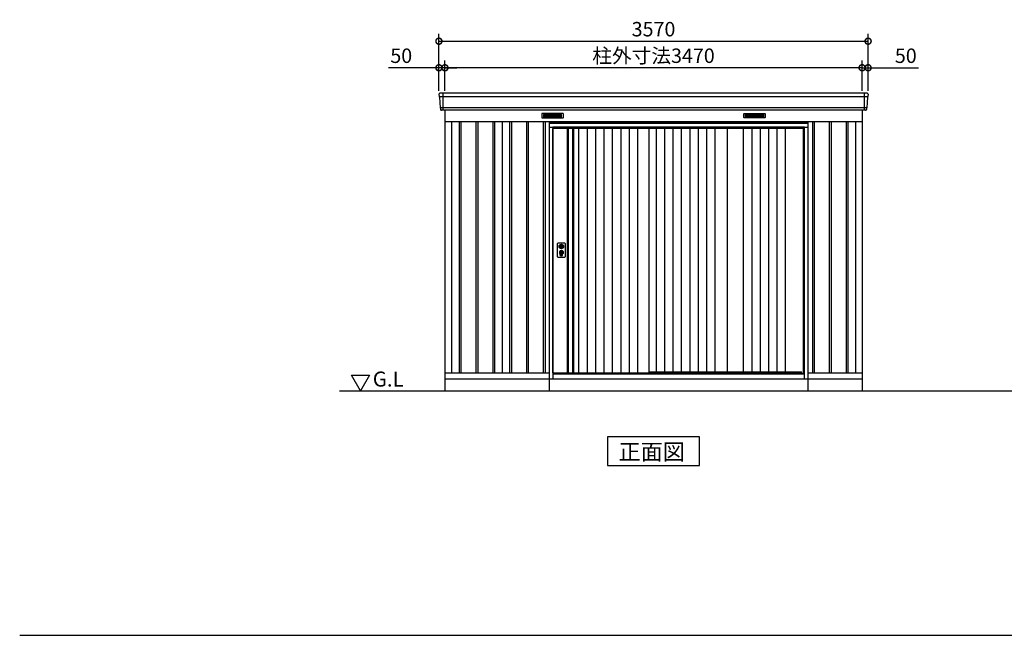
# Model space of a CAD drawing. Extents: x 140 to 16534, y 0 to 11410.
# Drawn here: x 140 to 8331, y 0 to 5119 of the extents above; entities that cross this region are included whole.
import ezdxf

# ---------------------------------------------------------------- set-up
doc = ezdxf.new("R2010")
doc.units = 0
doc.header["$LTSCALE"] = 20
doc.header["$PDMODE"] = 3
doc.header["$PDSIZE"] = 2
doc.layers.get('0').update_dxf_attribs({"linetype": 'CONTINUOUS'})
doc.layers.get('DEFPOINTS').update_dxf_attribs({"linetype": 'CONTINUOUS'})
for name, color, linetype in [('仕様書枠', 230, 'CONTINUOUS'), ('寸法', 4, 'CONTINUOUS'), ('細線', 5, 'CONTINUOUS'), ('部品1', 7, 'CONTINUOUS'), ('Ｇ．Ｌ', 30, 'CONTINUOUS')]:
    doc.layers.add(name, color=color, linetype=linetype)
doc.styles.add('MSGOTHIC', font='msgothi2.ttf')
doc.styles.add('STYLE1', font='isocp.shx', dxfattribs={"bigfont": 'bigfont.shx'})
doc.styles.add('STYLE2', font='MS PGothic.ttf')
doc.dimstyles.new('INABA_S40G', dxfattribs={"dimscale": 40, "dimtxt": 3, "dimasz": 2.5, "dimexe": 1.5, "dimexo": 0.5, "dimgap": 1, "dimtad": 3, "dimdec": 1, "dimdsep": 46, "dimtxsty": 'STYLE1', "dimblk1": 'DOTSMALL', "dimblk2": 'DOTSMALL', "dimsah": 1, "dimcen": 0, "dimclrt": 7, "dimadec": 0, "dimazin": 0, "dimtfac": 1, "dimtdec": 4, "dimtix": 1, "dimtmove": 0, "dimatfit": 3, "dimldrblk": 'DOTSMALL', "dimfxl": 1, "dimtolj": 1, "dimtzin": 0, "dimarcsym": 0})

# ---------------------------------------------------------------- blocks, each defined once
blk = doc.blocks.new('_DOTSMALL')
at = {"color": 0, "linetype": 'ByBlock', "ltscale": 50, "const_width": 0.5}
blk.add_lwpolyline([(-0.0625, 0, 1), (0.0625, 0, 1)], format="xyb", close=True, dxfattribs=at)
blk = doc.blocks.new('*D3')
at = {"layer": 'DEFPOINTS', "color": 0, "ltscale": 50}
for p in [(3677.6, 4719.7), (3677.6, 4507.2), (7147.6, 4507.2)]:
    blk.add_point(p, dxfattribs=at)
at = {"layer": '寸法', "color": 0, "lineweight": -2, "ltscale": 50}
for p, q in [((3677.6, 4527.2), (3677.6, 4779.7)), ((7147.6, 4527.2), (7147.6, 4779.7)), ((7147.6, 4719.7), (3677.6, 4719.7))]:
    blk.add_line(p, q, dxfattribs=at)
at = {"layer": '寸法', "color": 0, "lineweight": -2, "ltscale": 50, "xscale": 100, "yscale": 100, "zscale": 100, "rotation": 180}
blk.add_blockref('_DOTSMALL', (3677.6, 4719.7), dxfattribs=at)
at = {"layer": '寸法', "color": 0, "lineweight": -2, "ltscale": 50, "xscale": 100, "yscale": 100, "zscale": 100}
blk.add_blockref('_DOTSMALL', (7147.6, 4719.7), dxfattribs=at)
at = {"layer": '寸法', "color": 7, "ltscale": 50, "insert": (5412.6, 4819.7), "char_height": 120, "attachment_point": 5, "style": 'STYLE1'}
blk.add_mtext('\\A1;柱外寸法3470', dxfattribs=at)
blk = doc.blocks.new('*D4')
at = {"layer": 'DEFPOINTS', "color": 0, "ltscale": 50}
for p in [(7197.6, 4940.6), (3627.6, 4507.2), (7197.6, 4507.2)]:
    blk.add_point(p, dxfattribs=at)
at = {"layer": '寸法', "color": 0, "lineweight": -2, "ltscale": 50}
for p, q in [((3627.6, 4527.2), (3627.6, 5000.6)), ((7197.6, 4527.2), (7197.6, 5000.6)), ((3627.6, 4940.6), (7197.6, 4940.6))]:
    blk.add_line(p, q, dxfattribs=at)
at = {"layer": '寸法', "color": 0, "lineweight": -2, "ltscale": 50, "xscale": 100, "yscale": 100, "zscale": 100, "rotation": 180}
blk.add_blockref('_DOTSMALL', (3627.6, 4940.6), dxfattribs=at)
at = {"layer": '寸法', "color": 0, "lineweight": -2, "ltscale": 50, "xscale": 100, "yscale": 100, "zscale": 100}
blk.add_blockref('_DOTSMALL', (7197.6, 4940.6), dxfattribs=at)
at = {"layer": '寸法', "color": 7, "ltscale": 50, "insert": (5412.6, 5040.6), "char_height": 120, "attachment_point": 5, "style": 'STYLE1'}
blk.add_mtext('\\A1;3570', dxfattribs=at)
blk = doc.blocks.new('*D5')
at = {"layer": 'DEFPOINTS', "color": 0, "ltscale": 50}
for p in [(3627.6, 4719.7), (3627.6, 4507.2), (3677.6, 4507.2)]:
    blk.add_point(p, dxfattribs=at)
at = {"layer": '寸法', "color": 0, "lineweight": -2, "ltscale": 50}
for p, q in [((3627.6, 4527.2), (3627.6, 4779.7)), ((3677.6, 4527.2), (3677.6, 4779.7)), ((3627.6, 4719.7), (3208.1, 4719.7)), ((3677.6, 4719.7), (3627.6, 4719.7)), ((3677.6, 4719.7), (3777.6, 4719.7))]:
    blk.add_line(p, q, dxfattribs=at)
at = {"layer": '寸法', "color": 0, "lineweight": -2, "ltscale": 50, "xscale": 100, "yscale": 100, "zscale": 100}
blk.add_blockref('_DOTSMALL', (3627.6, 4719.7), dxfattribs=at)
at = {"layer": '寸法', "color": 0, "lineweight": -2, "ltscale": 50, "xscale": 100, "yscale": 100, "zscale": 100, "rotation": 180}
blk.add_blockref('_DOTSMALL', (3677.6, 4719.7), dxfattribs=at)
at = {"layer": '寸法', "color": 7, "ltscale": 50, "insert": (3314.1, 4819.7), "char_height": 120, "attachment_point": 5, "style": 'STYLE1'}
blk.add_mtext('\\A1;50', dxfattribs=at)
blk = doc.blocks.new('*D6')
at = {"layer": 'DEFPOINTS', "color": 0, "ltscale": 50}
for p in [(7147.6, 4719.7), (7147.6, 4507.2), (7197.6, 4507.2)]:
    blk.add_point(p, dxfattribs=at)
at = {"layer": '寸法', "color": 0, "lineweight": -2, "ltscale": 50}
for p, q in [((7147.6, 4527.2), (7147.6, 4779.7)), ((7197.6, 4527.2), (7197.6, 4779.7)), ((7147.6, 4719.7), (7047.6, 4719.7)), ((7147.6, 4719.7), (7197.6, 4719.7)), ((7197.6, 4719.7), (7617.1, 4719.7))]:
    blk.add_line(p, q, dxfattribs=at)
at = {"layer": '寸法', "color": 0, "lineweight": -2, "ltscale": 50, "xscale": 100, "yscale": 100, "zscale": 100}
blk.add_blockref('_DOTSMALL', (7147.6, 4719.7), dxfattribs=at)
at = {"layer": '寸法', "color": 0, "lineweight": -2, "ltscale": 50, "xscale": 100, "yscale": 100, "zscale": 100, "rotation": 180}
blk.add_blockref('_DOTSMALL', (7197.6, 4719.7), dxfattribs=at)
at = {"layer": '寸法', "color": 7, "ltscale": 50, "insert": (7511.1, 4819.7), "char_height": 120, "attachment_point": 5, "style": 'STYLE1'}
blk.add_mtext('\\A1;50', dxfattribs=at)

msp = doc.modelspace()

# ---------------------------------------------------------------- linework, layer by layer
at = {"layer": '仕様書枠', "ltscale": 50}
msp.add_line((140, 0), (16307.2, 0), dxfattribs=at)
at = {"layer": '細線', "ltscale": 50}
for p, q in [((3660.585, 4507.178), (3660.585, 4366.178)), ((7164.585, 4507.178), (7164.585, 4366.178)), ((7195.427, 4479.152), (3629.744, 4479.152)), ((7187.191, 4386.952), (3637.98, 4386.952)), ((3795.085, 4272.178), (3795.085, 2182.178)), ((3810.085, 4272.178), (3810.085, 2182.178)), ((3935.085, 4272.178), (3935.085, 2182.178)), ((3950.085, 4272.178), (3950.085, 2182.178)), ((4075.085, 4272.178), (4075.085, 2182.178)), ((4090.085, 4272.178), (4090.085, 2182.178)), ((4215.085, 4272.178), (4215.085, 2182.178)), ((4230.085, 4272.178), (4230.085, 2182.178)), ((4355.085, 4272.178), (4355.085, 2182.178)), ((4370.085, 4272.178), (4370.085, 2182.178)), ((4495.085, 4272.178), (4495.085, 2182.178)), ((4510.085, 4272.178), (4510.085, 2182.178)), ((6735.085, 4272.178), (6735.085, 2182.178)), ((6750.085, 4272.178), (6750.085, 2182.178)), ((6875.085, 4272.178), (6875.085, 2182.178)), ((6890.085, 4272.178), (6890.085, 2182.178)), ((7015.085, 4272.178), (7015.085, 2182.178)), ((7030.085, 4272.178), (7030.085, 2182.178)), ((6699.585, 4257.178), (4545.585, 4257.178)), ((4575.585, 4224.678), (4575.585, 2132.178)), ((6669.585, 4224.678), (4575.585, 4224.678)), ((6669.585, 4215.178), (4575.585, 4215.178)), ((6669.585, 2132.178), (6669.585, 4224.678)), ((4631.516, 3240.924), (4634.423, 3240.924)), ((4631.516, 3225.432), (4634.423, 3225.432)), ((4657.747, 3240.924), (4660.654, 3240.924)), ((4657.747, 3225.432), (4660.654, 3225.432)), ((4636.085, 3159.319), (4636.085, 3168.304)), ((4640.585, 3162.626), (4640.585, 3167.203)), ((4651.585, 3162.626), (4651.585, 3167.203)), ((4656.085, 3159.319), (4656.085, 3168.304)), ((4575.585, 2179.178), (6669.585, 2179.178)), ((4575.585, 2175.178), (6669.585, 2175.178)), ((5373.585, 2189.678), (6643.585, 2189.678)), ((6647.585, 2179.178), (6643.585, 2189.678))]:
    msp.add_line(p, q, dxfattribs=at)
at = {"layer": '細線'}
for p, q in [((4498.585, 4331.678), (4498.585, 4308.678)), ((4572.585, 4331.678), (4498.585, 4331.678)), ((4498.585, 4325.678), (4572.585, 4325.678)), ((4498.585, 4325.678), (4567.585, 4325.678)), ((4498.585, 4319.678), (4572.585, 4319.678)), ((4498.585, 4313.678), (4572.585, 4313.678)), ((4498.585, 4308.678), (4572.585, 4308.678)), ((4646.585, 4331.678), (4572.585, 4331.678)), ((4572.585, 4331.678), (4572.585, 4308.678)), ((4646.585, 4325.678), (4572.585, 4325.678)), ((4646.585, 4319.678), (4572.585, 4319.678)), ((4646.585, 4313.678), (4572.585, 4313.678)), ((4572.585, 4308.678), (4646.585, 4308.678)), ((4646.585, 4308.678), (4646.585, 4331.678)), ((6178.585, 4308.678), (6178.585, 4331.678)), ((6178.585, 4331.678), (6252.585, 4331.678)), ((6178.585, 4325.678), (6252.585, 4325.678)), ((6178.585, 4319.678), (6252.585, 4319.678)), ((6178.585, 4313.678), (6252.585, 4313.678)), ((6252.585, 4308.678), (6178.585, 4308.678)), ((6252.585, 4331.678), (6252.585, 4308.678)), ((6252.585, 4331.678), (6326.585, 4331.678)), ((6326.585, 4325.678), (6252.585, 4325.678)), ((6326.585, 4319.678), (6252.585, 4319.678)), ((6326.585, 4313.678), (6252.585, 4313.678)), ((6326.585, 4308.678), (6252.585, 4308.678)), ((6326.585, 4325.678), (6257.585, 4325.678)), ((6326.585, 4331.678), (6326.585, 4308.678)), ((4703.585, 4215.178), (4703.585, 2182.178)), ((4737.585, 4215.178), (4737.585, 2182.178)), ((4789.585, 4215.178), (4789.585, 2182.178)), ((4859.585, 4215.178), (4859.585, 2182.178)), ((4929.585, 4215.178), (4929.585, 2182.178)), ((4999.585, 4215.178), (4999.585, 2182.178)), ((5069.585, 4215.178), (5069.585, 2182.178)), ((5139.585, 4215.178), (5139.585, 2182.178)), ((5209.585, 4215.178), (5209.585, 2182.178)), ((5279.585, 4215.178), (5279.585, 2182.178)), ((5433.585, 4215.178), (5433.585, 2189.678)), ((5503.585, 4215.178), (5503.585, 2189.678)), ((5573.585, 4215.178), (5573.585, 2189.678)), ((5643.585, 4215.178), (5643.585, 2189.678)), ((5713.585, 4215.178), (5713.585, 2189.678)), ((5783.585, 4215.178), (5783.585, 2189.678)), ((5853.585, 4215.178), (5853.585, 2189.678)), ((5923.585, 4215.178), (5923.585, 2189.678)), ((6159.085, 4215.178), (6159.085, 2189.678)), ((6229.085, 4215.178), (6229.085, 2189.678)), ((6299.085, 4215.178), (6299.085, 2189.678)), ((6369.085, 4215.178), (6369.085, 2189.678)), ((6439.085, 4215.178), (6439.085, 2189.678)), ((6509.085, 4215.178), (6509.085, 2189.678))]:
    msp.add_line(p, q, dxfattribs=at)
at = {"layer": '細線', "ltscale": 50}
for centre, radius in [((4646.085, 3183.178), 12), ((4646.085, 3233.178), 4.5)]:
    msp.add_circle(centre, radius, dxfattribs=at)
for centre, radius, start, end in [((4646.085, 3183.178), 17.5, 306.4837371, 233.5162629), ((4646.085, 3233.178), 16.5, 152.0012353, 207.9987647), ((4646.085, 3233.178), 14, 146.4074436, 213.5925564), ((4646.085, 3233.178), 14, 326.4074436, 33.5925564), ((4646.085, 3233.178), 16.5, 332.0012353, 27.9987647), ((4635.085, 3168.304), 1, 0, 53.5162629), ((4637.085, 3159.319), 1, 180, 249.3326835), ((4646.085, 3183.178), 26.5, 249.3326835, 290.6673165), ((4640.885, 3167.203), 0.3, 71.9694646, 180), ((4640.885, 3162.626), 0.3, 180, 255.8014401), ((4646.085, 3183.178), 21.5, 255.8014401, 284.1985599), ((4646.085, 3183.178), 16.5, 251.9694646, 288.0305354), ((4646.085, 3183.178), 4, 111.2538092, 248.7461908), ((4651.285, 3167.203), 0.3, 0, 108.0305354), ((4651.285, 3162.626), 0.3, 284.1985599, 0), ((4655.085, 3159.319), 1, 290.6673165, 360), ((4657.085, 3168.304), 1, 126.4837371, 180)]:
    msp.add_arc(centre, radius, start, end, dxfattribs=at)
at = {"layer": '部品1', "ltscale": 50}
for p, q in [((7190.177, 4507.178), (3634.994, 4507.178)), ((7176.961, 4366.178), (3648.209, 4366.178)), ((4545.585, 4267.178), (4545.585, 2032.178)), ((6699.585, 4267.178), (4545.585, 4267.178)), ((4572.585, 4267.178), (4572.585, 4272.178)), ((6699.585, 2032.178), (6699.585, 4267.178)), ((4575.585, 4223.178), (4545.585, 4223.178)), ((4575.585, 2182.178), (4575.585, 4215.178)), ((5373.585, 4215.178), (5373.585, 2182.178)), ((6660.585, 2179.178), (6660.585, 4215.178)), ((6699.585, 4223.178), (6669.585, 4223.178)), ((4614.585, 3147.678), (4614.585, 3258.678)), ((4619.585, 3263.678), (4672.585, 3263.678)), ((4677.585, 3258.678), (4677.585, 3147.678)), ((4672.585, 3142.678), (4619.585, 3142.678)), ((4545.585, 2132.178), (6699.585, 2132.178)), ((4575.585, 2182.178), (5373.585, 2182.178)), ((4584.585, 2182.178), (4584.585, 2179.178))]:
    msp.add_line(p, q, dxfattribs=at)
at = {"layer": '部品1'}
for p, q in [((3628.005, 4499.782), (3629.138, 4479.806)), ((3632.339, 4476.348), (3637.374, 4387.606)), ((7192.831, 4476.348), (7187.796, 4387.606)), ((7197.166, 4499.782), (7196.032, 4479.806)), ((3640.575, 4384.148), (3641.22, 4372.782)), ((3677.585, 4366.178), (3677.585, 2032.178)), ((7147.585, 4366.178), (7147.585, 2032.178)), ((7184.595, 4384.148), (7183.95, 4372.782)), ((3677.585, 4272.178), (7147.585, 4272.178)), ((3732.585, 4272.178), (3732.585, 2182.178)), ((4152.585, 4272.178), (4152.585, 2182.178)), ((6672.585, 4272.178), (6672.585, 4267.178)), ((7092.585, 4272.178), (7092.585, 2182.178)), ((4695.585, 4215.178), (4695.585, 2182.178)), ((4745.585, 4215.178), (4745.585, 2182.178)), ((6024.585, 4215.178), (6024.585, 2189.678)), ((2973.816, 2032.178), (2898.816, 2162.082)), ((2898.816, 2162.082), (3048.816, 2162.082)), ((3048.816, 2162.082), (2973.816, 2032.178)), ((3677.585, 2182.178), (4545.585, 2182.178)), ((3677.585, 2132.178), (7147.585, 2132.178)), ((6699.585, 2182.178), (7147.585, 2182.178))]:
    msp.add_line(p, q, dxfattribs=at)
at = {"layer": '部品1', "ltscale": 0.01}
for p, q in [((4482.585, 4336.178), (4482.585, 4304.678)), ((4660.585, 4338.178), (4484.585, 4338.178)), ((4484.585, 4302.678), (4660.585, 4302.678)), ((4662.585, 4304.678), (4662.585, 4336.178)), ((6162.585, 4304.678), (6162.585, 4336.178)), ((6164.585, 4338.178), (6340.585, 4338.178)), ((6340.585, 4302.678), (6164.585, 4302.678)), ((6342.585, 4336.178), (6342.585, 4304.678))]:
    msp.add_line(p, q, dxfattribs=at)
at = {"layer": '部品1', "ltscale": 50}
for points in [[(4642.585, 3251.853), (4642.585, 3240.924)], [(4642.585, 3225.432), (4642.585, 3214.503)], [(4649.585, 3240.924), (4649.585, 3251.853)], [(4649.585, 3214.503), (4649.585, 3225.432)]]:
    msp.add_lwpolyline(points, dxfattribs=at)
msp.add_lwpolyline([(4644.635, 3178.428), (4647.535, 3178.428), (4647.535, 3187.928), (4644.635, 3187.928)], close=True, dxfattribs=at)
at = {"layer": '部品1'}
msp.add_lwpolyline([(5030.85, 1650.897), (5030.85, 1411.005), (5794.321, 1411.005), (5794.321, 1650.897)], close=True, dxfattribs=at)
at = {"layer": '部品1', "ltscale": 50}
for centre, radius in [((4646.085, 3233.178), 19), ((4646.085, 3183.178), 9)]:
    msp.add_circle(centre, radius, dxfattribs=at)
at = {"layer": '部品1'}
for centre, start, end in [((3634.994, 4500.178), 90, 183.2473428), ((7190.177, 4500.178), 356.7526572, 90), ((3648.209, 4373.178), 183.2473428, 270), ((7176.961, 4373.178), 270, 356.7526572)]:
    msp.add_arc(centre, 7, start, end, dxfattribs=at)
at = {"layer": '部品1', "ltscale": 50}
for centre, radius, start, end in [((3629.837, 4479.845), 0.7, 183.2473428, 262.3418728), ((3629.344, 4476.178), 3, 3.2473428, 82.3418728), ((7195.826, 4476.178), 3, 97.6581272, 176.7526572), ((7195.333, 4479.845), 0.7, 277.6581272, 356.7526572), ((3638.073, 4387.645), 0.7, 183.2473428, 262.3418728), ((3637.58, 4383.978), 3, 3.2473428, 82.3418728), ((7187.59, 4383.978), 3, 97.6581272, 176.7526572), ((7187.097, 4387.645), 0.7, 277.6581272, 356.7526572), ((4619.585, 3258.678), 5, 90, 180), ((4646.085, 3233.178), 8.5, 114.3157392, 245.6842608), ((4646.085, 3233.178), 8.5, 294.3157392, 65.6842608), ((4672.585, 3258.678), 5, 0, 90), ((4619.585, 3147.678), 5, 180, 270), ((4672.585, 3147.678), 5, 270, 0)]:
    msp.add_arc(centre, radius, start, end, dxfattribs=at)
at = {"layer": '部品1', "ltscale": 0.01}
for centre, start, end in [((4484.585, 4336.178), 90, 180), ((4484.585, 4304.678), 180, 270), ((4660.585, 4336.178), 0, 90), ((4660.585, 4304.678), 270, 0), ((6164.585, 4336.178), 90, 180), ((6164.585, 4304.678), 180, 270), ((6340.585, 4336.178), 0, 90), ((6340.585, 4304.678), 270, 0)]:
    msp.add_arc(centre, 2, start, end, dxfattribs=at)
at = {"layer": 'Ｇ．Ｌ'}
msp.add_line((2799.319, 2032.178), (13877.822, 2032.178), dxfattribs=at)

# ---------------------------------------------------------------- texts
at = {"layer": '部品1'}
for s, height, style, p in [('G.L', 125, 'MSGOTHIC', (3076.921, 2068.285)), ('正面図', 135, 'STYLE2', (5121.375, 1458.003))]:
    msp.add_text(s, height=height, dxfattribs=dict(at, style=style)).set_placement(p)

# ---------------------------------------------------------------- dimensions: what is measured, and where the dimension line sits
at = {"layer": '寸法', "ltscale": 50}
for base, p1, p2, picture, middle in [((7197.585, 4940.625), (3627.585, 4507.178), (7197.585, 4507.178), '*D4', (5412.585, 4940.625)), ((3627.585, 4719.72), (3677.585, 4507.178), (3627.585, 4507.178), '*D5', (3314.1, 4719.72)), ((7147.585, 4719.72), (7197.585, 4507.178), (7147.585, 4507.178), '*D6', (7511.071, 4719.72))]:
    dim = msp.add_linear_dim(base=base, p1=p1, p2=p2, dimstyle='INABA_S40G', dxfattribs=at)
    dim.commit()
    dim.dimension.update_dxf_attribs({"geometry": picture, "text_midpoint": middle, "dimtype": 160})
dim = msp.add_linear_dim(base=(3677.585, 4719.72), p1=(7147.585, 4507.178), p2=(3677.585, 4507.178), text='柱外寸法<>', dimstyle='INABA_S40G', dxfattribs=at)
dim.commit()
dim.dimension.update_dxf_attribs({"geometry": '*D3', "text_midpoint": (5412.585, 4719.72), "dimtype": 160})

doc.saveas('drawing.dxf')
